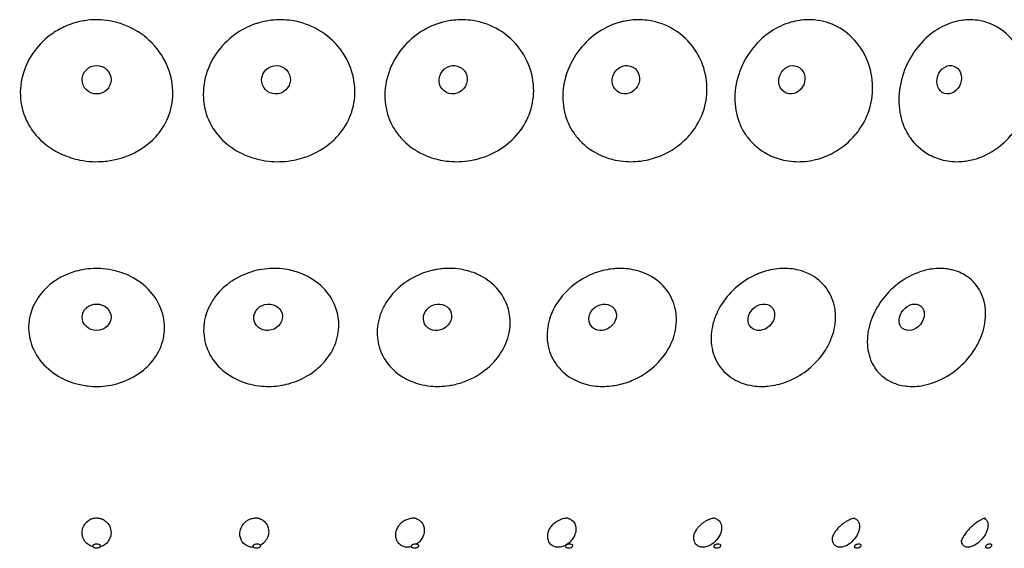
# Model space of a CAD drawing. Units: millimetres. Extents: x 674 to 1344, y 1162 to 1823.
# Drawn here: x 1260 to 1308, y 1736 to 1761 of the extents above; entities that cross this region are included whole.
import ezdxf

# ---------------------------------------------------------------- set-up
doc = ezdxf.new("R2010")
doc.units = ezdxf.units.MM
doc.header["$LTSCALE"] = 10
doc.layers.add('Spigoli visibili(ISO)', color=179, linetype='Continuous', lineweight=25, true_color=0x262659)

msp = doc.modelspace()

# ---------------------------------------------------------------- linework, layer by layer
at = {"layer": 'Spigoli visibili(ISO)'}
msp.add_line((1282.253, 1735.553), (1282.253, 1735.553), dxfattribs=at)
for centre, major_axis, ratio in [((1264.01, 1758.249), (0.7, 0), 0.984044), ((1272.704, 1758.249), (0.595, 0.369), 0.977856), ((1281.29, 1758.249), (0.441, 0.543), 0.959372), ((1289.658, 1758.249), (0.336, 0.614), 0.928823), ((1297.703, 1758.249), (0.269, 0.646), 0.886593), ((1305.325, 1758.249), (0.225, 0.663), 0.833214), ((1264.01, 1746.744), (0.7, 0), 0.916282), ((1272.322, 1746.744), (0.678, 0.174), 0.91052), ((1280.531, 1746.744), (0.624, 0.318), 0.893309), ((1288.531, 1746.744), (0.559, 0.422), 0.864863), ((1296.224, 1746.744), (0.497, 0.493), 0.825541), ((1303.511, 1746.744), (0.444, 0.541), 0.775838)]:
    msp.add_ellipse(centre, major_axis=major_axis, ratio=ratio, dxfattribs=at)
for points, knots in [([(1262.515, 1760.846), (1262.659, 1760.908), (1262.807, 1760.962), (1263.166, 1761.066), (1263.378, 1761.109), (1263.76, 1761.152), (1263.929, 1761.159), (1264.276, 1761.151), (1264.453, 1761.134), (1264.843, 1761.069), (1265.053, 1761.015), (1265.692, 1760.79), (1266.094, 1760.559), (1266.808, 1759.95), (1267.109, 1759.572), (1267.531, 1758.749), (1267.658, 1758.313), (1267.727, 1757.475), (1267.687, 1757.08), (1267.46, 1756.331), (1267.279, 1755.986), (1266.945, 1755.562), (1266.845, 1755.451), (1266.389, 1755.008), (1265.97, 1754.744), (1265.514, 1754.564), (1265.344, 1754.497), (1265.169, 1754.442), (1264.78, 1754.347), (1264.566, 1754.312), (1264.169, 1754.28), (1263.987, 1754.277), (1263.604, 1754.295), (1263.403, 1754.32), (1262.908, 1754.418), (1262.617, 1754.51), (1261.909, 1754.827), (1261.515, 1755.098), (1261.117, 1755.515), (1261.048, 1755.595), (1260.897, 1755.787), (1260.818, 1755.901), (1260.536, 1756.376), (1260.399, 1756.767), (1260.283, 1757.61), (1260.316, 1758.05), (1260.545, 1758.891), (1260.738, 1759.286), (1261.24, 1759.971), (1261.542, 1760.262), (1262.083, 1760.634), (1262.294, 1760.75), (1262.515, 1760.846)], [-1.13167, -1.13167, -1.13167, -1.13167, -1.084324, -1.084324, -1.019471, -1.019471, -0.968793, -0.968793, -0.915413, -0.915413, -0.850412, -0.850412, -0.711986, -0.711986, -0.567566, -0.567566, -0.431291, -0.431291, -0.311001, -0.311001, -0.192542, -0.192542, -0.147263, -0.147263, 0, 0, 0, 0.055112, 0.055112, 0.120058, 0.120058, 0.174572, 0.174572, 0.235087, 0.235087, 0.326251, 0.326251, 0.46862, 0.46862, 0.500792, 0.500792, 0.542806, 0.542806, 0.668842, 0.668842, 0.802218, 0.802218, 0.934005, 0.934005, 1.059394, 1.059394, 1.131816, 1.131816, 1.131816, 1.131816]), ([(1271.658, 1760.938), (1271.716, 1760.958), (1271.775, 1760.978), (1272.043, 1761.059), (1272.256, 1761.104), (1272.634, 1761.149), (1272.797, 1761.158), (1273.127, 1761.154), (1273.294, 1761.14), (1273.691, 1761.082), (1273.919, 1761.025), (1274.576, 1760.794), (1274.978, 1760.559), (1275.681, 1759.944), (1275.973, 1759.566), (1276.375, 1758.742), (1276.493, 1758.307), (1276.544, 1757.469), (1276.496, 1757.075), (1276.255, 1756.326), (1276.067, 1755.982), (1275.663, 1755.478), (1275.482, 1755.299), (1274.918, 1754.846), (1274.497, 1754.624), (1274.051, 1754.48), (1273.9, 1754.431), (1273.747, 1754.391), (1273.399, 1754.322), (1273.204, 1754.297), (1272.836, 1754.277), (1272.663, 1754.279), (1272.286, 1754.306), (1272.083, 1754.336), (1271.556, 1754.456), (1271.24, 1754.572), (1270.539, 1754.94), (1270.175, 1755.228), (1269.798, 1755.685), (1269.717, 1755.796), (1269.427, 1756.26), (1269.282, 1756.645), (1269.15, 1757.482), (1269.173, 1757.923), (1269.385, 1758.772), (1269.57, 1759.174), (1270.06, 1759.878), (1270.356, 1760.18), (1270.99, 1760.643), (1271.315, 1760.815), (1271.658, 1760.938)], [-1.131765, -1.131765, -1.131765, -1.131765, -1.113205, -1.113205, -1.047625, -1.047625, -0.998434, -0.998434, -0.948031, -0.948031, -0.876984, -0.876984, -0.736437, -0.736437, -0.592112, -0.592112, -0.455895, -0.455895, -0.335683, -0.335683, -0.217353, -0.217353, -0.140998, -0.140998, 0, 0, 0, 0.047564, 0.047564, 0.106549, 0.106549, 0.158809, 0.158809, 0.220837, 0.220837, 0.322572, 0.322572, 0.462857, 0.462857, 0.504822, 0.504822, 0.630953, 0.630953, 0.764175, 0.764175, 0.89632, 0.89632, 1.022222, 1.022222, 1.131944, 1.131944, 1.131944, 1.131944]), ([(1280.673, 1761.004), (1280.683, 1761.007), (1280.693, 1761.01), (1280.901, 1761.07), (1281.102, 1761.11), (1281.458, 1761.15), (1281.611, 1761.158), (1281.924, 1761.153), (1282.082, 1761.14), (1282.463, 1761.083), (1282.682, 1761.027), (1283.326, 1760.798), (1283.722, 1760.56), (1284.404, 1759.942), (1284.683, 1759.564), (1285.063, 1758.74), (1285.171, 1758.305), (1285.204, 1757.467), (1285.149, 1757.073), (1284.897, 1756.325), (1284.706, 1755.981), (1284.206, 1755.362), (1283.9, 1755.096), (1283.229, 1754.676), (1282.869, 1754.52), (1282.495, 1754.419), (1282.424, 1754.4), (1282.353, 1754.383), (1282.094, 1754.328), (1281.903, 1754.302), (1281.55, 1754.278), (1281.388, 1754.278), (1281.038, 1754.298), (1280.852, 1754.322), (1280.378, 1754.42), (1280.095, 1754.513), (1279.417, 1754.834), (1279.047, 1755.104), (1278.681, 1755.517), (1278.62, 1755.594), (1278.479, 1755.787), (1278.404, 1755.906), (1278.147, 1756.387), (1278.031, 1756.778), (1277.953, 1757.621), (1278.003, 1758.061), (1278.259, 1758.9), (1278.461, 1759.294), (1278.975, 1759.975), (1279.278, 1760.265), (1279.943, 1760.722), (1280.299, 1760.892), (1280.673, 1761.004)], [-1.131651, -1.131651, -1.131651, -1.131651, -1.128395, -1.128395, -1.065863, -1.065863, -1.018579, -1.018579, -0.969643, -0.969643, -0.899633, -0.899633, -0.757454, -0.757454, -0.613232, -0.613232, -0.477049, -0.477049, -0.356911, -0.356911, -0.238718, -0.238718, -0.117853, -0.117853, 0, 0, 0, 0.022243, 0.022243, 0.08093, 0.08093, 0.130828, 0.130828, 0.188799, 0.188799, 0.281059, 0.281059, 0.422822, 0.422822, 0.453658, 0.453658, 0.497346, 0.497346, 0.623337, 0.623337, 0.75667, 0.75667, 0.88822, 0.88822, 1.012991, 1.012991, 1.131738, 1.131738, 1.131738, 1.131738]), ([(1289.545, 1761.075), (1289.666, 1761.102), (1289.789, 1761.122), (1290.056, 1761.151), (1290.2, 1761.158), (1290.494, 1761.153), (1290.644, 1761.14), (1291.006, 1761.083), (1291.215, 1761.029), (1291.838, 1760.8), (1292.223, 1760.559), (1292.874, 1759.935), (1293.137, 1759.556), (1293.487, 1758.732), (1293.582, 1758.297), (1293.596, 1757.459), (1293.535, 1757.066), (1293.275, 1756.319), (1293.082, 1755.976), (1292.767, 1755.586), (1292.695, 1755.504), (1292.283, 1755.079), (1291.881, 1754.804), (1291.185, 1754.495), (1290.912, 1754.409), (1290.635, 1754.353), (1290.468, 1754.32), (1290.298, 1754.298), (1289.975, 1754.278), (1289.821, 1754.278), (1289.489, 1754.299), (1289.312, 1754.323), (1288.857, 1754.421), (1288.584, 1754.515), (1287.936, 1754.838), (1287.584, 1755.108), (1287.242, 1755.519), (1287.185, 1755.594), (1287.033, 1755.815), (1286.947, 1755.967), (1286.71, 1756.492), (1286.619, 1756.888), (1286.589, 1757.735), (1286.66, 1758.174), (1286.949, 1759.004), (1287.163, 1759.39), (1287.688, 1760.053), (1287.99, 1760.331), (1288.645, 1760.765), (1288.99, 1760.924), (1289.414, 1761.044), (1289.48, 1761.061), (1289.545, 1761.075)], [-1.132349, -1.132349, -1.132349, -1.132349, -1.093314, -1.093314, -1.047504, -1.047504, -0.999672, -0.999672, -0.930354, -0.930354, -0.786359, -0.786359, -0.642139, -0.642139, -0.506007, -0.506007, -0.385897, -0.385897, -0.267723, -0.267723, -0.234939, -0.234939, -0.088565, -0.088565, 0, 0, 0, 0.053665, 0.053665, 0.102614, 0.102614, 0.159658, 0.159658, 0.252281, 0.252281, 0.393783, 0.393783, 0.423763, 0.423763, 0.479213, 0.479213, 0.605286, 0.605286, 0.738688, 0.738688, 0.869724, 0.869724, 0.993565, 0.993565, 1.11039, 1.11039, 1.131484, 1.131484, 1.131484, 1.131484]), ([(1298.077, 1761.124), (1298.113, 1761.129), (1298.148, 1761.133), (1298.318, 1761.152), (1298.453, 1761.158), (1298.711, 1761.153), (1298.835, 1761.142), (1299.148, 1761.097), (1299.335, 1761.051), (1299.882, 1760.858), (1300.219, 1760.658), (1300.837, 1760.11), (1301.103, 1759.753), (1301.478, 1758.949), (1301.589, 1758.51), (1301.635, 1757.66), (1301.59, 1757.259), (1301.366, 1756.496), (1301.195, 1756.144), (1300.914, 1755.746), (1300.854, 1755.668), (1300.489, 1755.232), (1300.124, 1754.938), (1299.443, 1754.568), (1299.145, 1754.453), (1298.842, 1754.38), (1298.801, 1754.37), (1298.759, 1754.36), (1298.553, 1754.318), (1298.387, 1754.296), (1298.077, 1754.278), (1297.933, 1754.279), (1297.623, 1754.3), (1297.457, 1754.324), (1297.025, 1754.422), (1296.766, 1754.517), (1296.155, 1754.84), (1295.826, 1755.111), (1295.51, 1755.521), (1295.459, 1755.594), (1295.306, 1755.834), (1295.218, 1756.01), (1295.005, 1756.565), (1294.936, 1756.965), (1294.944, 1757.814), (1295.03, 1758.252), (1295.338, 1759.075), (1295.555, 1759.455), (1296.078, 1760.104), (1296.374, 1760.375), (1297.002, 1760.79), (1297.325, 1760.939), (1297.798, 1761.074), (1297.937, 1761.103), (1298.077, 1761.124)], [-1.090285, -1.090285, -1.090285, -1.090285, -1.078477, -1.078477, -1.033763, -1.033763, -0.992339, -0.992339, -0.927589, -0.927589, -0.797303, -0.797303, -0.653646, -0.653646, -0.513838, -0.513838, -0.392047, -0.392047, -0.274463, -0.274463, -0.244587, -0.244587, -0.101506, -0.101506, 0, 0, 0, 0.013791, 0.013791, 0.068732, 0.068732, 0.116613, 0.116613, 0.172962, 0.172962, 0.265902, 0.265902, 0.407182, 0.407182, 0.436496, 0.436496, 0.500049, 0.500049, 0.626238, 0.626238, 0.759629, 0.759629, 0.890244, 0.890244, 1.013371, 1.013371, 1.126629, 1.126629, 1.173237, 1.173237, 1.173237, 1.173237]), ([(1306.07, 1761.144), (1306.179, 1761.154), (1306.287, 1761.158), (1306.525, 1761.152), (1306.655, 1761.139), (1306.971, 1761.085), (1307.154, 1761.032), (1307.709, 1760.804), (1308.05, 1760.561), (1308.615, 1759.931), (1308.836, 1759.552), (1309.119, 1758.728), (1309.186, 1758.293), (1309.165, 1757.455), (1309.093, 1757.062), (1308.828, 1756.316), (1308.641, 1755.973), (1308.275, 1755.495), (1308.129, 1755.337), (1307.62, 1754.871), (1307.219, 1754.63), (1306.601, 1754.404), (1306.398, 1754.351), (1306.195, 1754.319), (1306.094, 1754.303), (1305.992, 1754.292), (1305.758, 1754.278), (1305.624, 1754.279), (1305.336, 1754.301), (1305.182, 1754.325), (1304.78, 1754.423), (1304.538, 1754.518), (1303.971, 1754.843), (1303.669, 1755.114), (1303.383, 1755.522), (1303.337, 1755.594), (1303.191, 1755.848), (1303.105, 1756.042), (1302.921, 1756.622), (1302.871, 1757.024), (1302.911, 1757.875), (1303.007, 1758.312), (1303.324, 1759.129), (1303.54, 1759.504), (1304.05, 1760.143), (1304.336, 1760.409), (1304.929, 1760.808), (1305.229, 1760.95), (1305.698, 1761.087), (1305.86, 1761.12), (1306.038, 1761.14), (1306.054, 1761.142), (1306.07, 1761.144)], [-1.106413, -1.106413, -1.106413, -1.106413, -1.068192, -1.068192, -1.021797, -1.021797, -0.953479, -0.953479, -0.807438, -0.807438, -0.663258, -0.663258, -0.52714, -0.52714, -0.407059, -0.407059, -0.288949, -0.288949, -0.222031, -0.222031, -0.071462, -0.071462, 0, 0, 0, 0.035688, 0.035688, 0.082836, 0.082836, 0.138709, 0.138709, 0.231906, 0.231906, 0.373047, 0.373047, 0.401881, 0.401881, 0.471654, 0.471654, 0.598, 0.598, 0.731396, 0.731396, 0.861705, 0.861705, 0.984312, 0.984312, 1.094799, 1.094799, 1.151968, 1.151968, 1.157702, 1.157702, 1.157702, 1.157702]), ([(1262.902, 1748.94), (1263.041, 1748.984), (1263.182, 1749.019), (1263.499, 1749.078), (1263.675, 1749.098), (1264.013, 1749.112), (1264.175, 1749.109), (1264.53, 1749.078), (1264.723, 1749.045), (1265.217, 1748.922), (1265.511, 1748.806), (1266.141, 1748.454), (1266.456, 1748.193), (1266.945, 1747.587), (1267.119, 1747.251), (1267.309, 1746.55), (1267.327, 1746.195), (1267.214, 1745.503), (1267.086, 1745.174), (1266.708, 1744.579), (1266.463, 1744.317), (1265.862, 1743.862), (1265.503, 1743.68), (1265.117, 1743.56), (1264.941, 1743.505), (1264.761, 1743.464), (1264.412, 1743.41), (1264.244, 1743.396), (1263.913, 1743.39), (1263.751, 1743.398), (1263.385, 1743.439), (1263.181, 1743.479), (1262.645, 1743.632), (1262.325, 1743.776), (1261.695, 1744.186), (1261.402, 1744.466), (1260.964, 1745.105), (1260.818, 1745.454), (1260.694, 1746.162), (1260.706, 1746.509), (1260.825, 1746.985), (1260.871, 1747.119), (1261.066, 1747.567), (1261.267, 1747.859), (1261.813, 1748.409), (1262.173, 1748.649), (1262.679, 1748.865), (1262.79, 1748.905), (1262.902, 1748.94)], [-1.011251, -1.011251, -1.011251, -1.011251, -0.967329, -0.967329, -0.914236, -0.914236, -0.865869, -0.865869, -0.807173, -0.807173, -0.712145, -0.712145, -0.586137, -0.586137, -0.465533, -0.465533, -0.349355, -0.349355, -0.235079, -0.235079, -0.122377, -0.122377, 0, 0, 0, 0.055743, 0.055743, 0.10626, 0.10626, 0.154857, 0.154857, 0.21716, 0.21716, 0.323608, 0.323608, 0.45002, 0.45002, 0.572251, 0.572251, 0.686027, 0.686027, 0.732144, 0.732144, 0.844035, 0.844035, 0.975616, 0.975616, 1.011336, 1.011336, 1.011336, 1.011336]), ([(1271.735, 1749.005), (1271.918, 1749.049), (1272.105, 1749.079), (1272.446, 1749.108), (1272.6, 1749.112), (1272.921, 1749.1), (1273.088, 1749.082), (1273.499, 1749.008), (1273.738, 1748.939), (1274.351, 1748.685), (1274.698, 1748.457), (1275.251, 1747.901), (1275.459, 1747.584), (1275.638, 1747.11), (1275.675, 1746.981), (1275.73, 1746.706), (1275.746, 1746.559), (1275.755, 1746.063), (1275.686, 1745.715), (1275.413, 1745.058), (1275.213, 1744.755), (1274.714, 1744.23), (1274.423, 1744.01), (1273.818, 1743.685), (1273.515, 1743.57), (1273.201, 1743.496), (1273.123, 1743.477), (1273.044, 1743.461), (1272.8, 1743.419), (1272.634, 1743.402), (1272.314, 1743.39), (1272.162, 1743.393), (1271.824, 1743.422), (1271.64, 1743.452), (1271.164, 1743.569), (1270.882, 1743.679), (1270.273, 1744.02), (1269.97, 1744.277), (1269.504, 1744.878), (1269.342, 1745.215), (1269.183, 1745.913), (1269.177, 1746.263), (1269.277, 1746.769), (1269.324, 1746.926), (1269.515, 1747.404), (1269.708, 1747.706), (1270.195, 1748.237), (1270.484, 1748.462), (1271.092, 1748.802), (1271.404, 1748.924), (1271.73, 1749.003), (1271.733, 1749.004), (1271.735, 1749.005)], [-1.011152, -1.011152, -1.011152, -1.011152, -0.954631, -0.954631, -0.908139, -0.908139, -0.857346, -0.857346, -0.780945, -0.780945, -0.651418, -0.651418, -0.528826, -0.528826, -0.484656, -0.484656, -0.436124, -0.436124, -0.321272, -0.321272, -0.207665, -0.207665, -0.096772, -0.096772, 0, 0, 0, 0.024106, 0.024106, 0.074342, 0.074342, 0.120422, 0.120422, 0.177229, 0.177229, 0.270971, 0.270971, 0.397641, 0.397641, 0.520094, 0.520094, 0.635046, 0.635046, 0.687723, 0.687723, 0.799589, 0.799589, 0.910206, 0.910206, 1.01, 1.01, 1.010856, 1.010856, 1.010856, 1.010856]), ([(1280.512, 1749.06), (1280.617, 1749.077), (1280.722, 1749.09), (1280.974, 1749.109), (1281.119, 1749.112), (1281.425, 1749.098), (1281.584, 1749.08), (1281.982, 1749.005), (1282.215, 1748.934), (1282.804, 1748.678), (1283.131, 1748.449), (1283.644, 1747.892), (1283.831, 1747.574), (1283.98, 1747.103), (1284.008, 1746.979), (1284.069, 1746.567), (1284.061, 1746.275), (1283.932, 1745.64), (1283.792, 1745.306), (1283.394, 1744.694), (1283.141, 1744.422), (1282.502, 1743.92), (1282.106, 1743.711), (1281.685, 1743.575), (1281.492, 1743.513), (1281.296, 1743.466), (1280.943, 1743.412), (1280.787, 1743.398), (1280.486, 1743.39), (1280.341, 1743.395), (1280.016, 1743.427), (1279.837, 1743.459), (1279.365, 1743.583), (1279.085, 1743.703), (1278.505, 1744.063), (1278.229, 1744.325), (1277.82, 1744.936), (1277.688, 1745.275), (1277.584, 1745.975), (1277.605, 1746.325), (1277.746, 1746.852), (1277.814, 1747.03), (1278.059, 1747.522), (1278.277, 1747.815), (1278.8, 1748.325), (1279.101, 1748.538), (1279.705, 1748.845), (1279.998, 1748.95), (1280.369, 1749.034), (1280.44, 1749.048), (1280.512, 1749.06)], [-0.954057, -0.954057, -0.954057, -0.954057, -0.921725, -0.921725, -0.876989, -0.876989, -0.827181, -0.827181, -0.750209, -0.750209, -0.620926, -0.620926, -0.498406, -0.498406, -0.455649, -0.455649, -0.359903, -0.359903, -0.245638, -0.245638, -0.133016, -0.133016, 0, 0, 0, 0.06085, 0.06085, 0.108401, 0.108401, 0.153164, 0.153164, 0.210076, 0.210076, 0.30797, 0.30797, 0.434418, 0.434418, 0.556502, 0.556502, 0.671104, 0.671104, 0.731523, 0.731523, 0.843172, 0.843172, 0.953115, 0.953115, 1.046326, 1.046326, 1.068305, 1.068305, 1.068305, 1.068305]), ([(1289.047, 1749.092), (1289.079, 1749.095), (1289.11, 1749.098), (1289.279, 1749.11), (1289.415, 1749.112), (1289.704, 1749.097), (1289.855, 1749.078), (1290.235, 1749.003), (1290.459, 1748.931), (1291.016, 1748.672), (1291.321, 1748.442), (1291.787, 1747.884), (1291.952, 1747.566), (1292.069, 1747.098), (1292.09, 1746.976), (1292.12, 1746.656), (1292.115, 1746.456), (1292.036, 1745.906), (1291.917, 1745.563), (1291.556, 1744.922), (1291.321, 1744.63), (1290.718, 1744.081), (1290.34, 1743.843), (1289.696, 1743.576), (1289.449, 1743.502), (1289.199, 1743.455), (1289.154, 1743.447), (1289.11, 1743.439), (1288.918, 1743.41), (1288.772, 1743.397), (1288.488, 1743.39), (1288.352, 1743.395), (1288.046, 1743.426), (1287.879, 1743.457), (1287.434, 1743.578), (1287.17, 1743.694), (1286.627, 1744.049), (1286.371, 1744.309), (1286.003, 1744.916), (1285.889, 1745.254), (1285.819, 1745.953), (1285.854, 1746.304), (1286.006, 1746.806), (1286.067, 1746.96), (1286.299, 1747.433), (1286.515, 1747.733), (1287.079, 1748.307), (1287.44, 1748.562), (1288.093, 1748.875), (1288.368, 1748.969), (1288.78, 1749.058), (1288.914, 1749.079), (1289.047, 1749.092)], [-0.977726, -0.977726, -0.977726, -0.977726, -0.967859, -0.967859, -0.924471, -0.924471, -0.87542, -0.87542, -0.797917, -0.797917, -0.66885, -0.66885, -0.546405, -0.546405, -0.504747, -0.504747, -0.438662, -0.438662, -0.324105, -0.324105, -0.210983, -0.210983, -0.078523, -0.078523, 0, 0, 0, 0.014079, 0.014079, 0.060197, 0.060197, 0.103737, 0.103737, 0.159421, 0.159421, 0.256525, 0.256525, 0.382846, 0.382846, 0.505062, 0.505062, 0.619784, 0.619784, 0.671796, 0.671796, 0.783414, 0.783414, 0.914414, 0.914414, 1.00259, 1.00259, 1.044705, 1.044705, 1.044705, 1.044705]), ([(1297.202, 1749.106), (1297.306, 1749.11), (1297.409, 1749.11), (1297.655, 1749.096), (1297.797, 1749.077), (1298.156, 1749.002), (1298.366, 1748.929), (1298.885, 1748.668), (1299.164, 1748.437), (1299.579, 1747.878), (1299.719, 1747.56), (1299.805, 1747.094), (1299.819, 1746.975), (1299.83, 1746.674), (1299.818, 1746.491), (1299.727, 1745.958), (1299.601, 1745.613), (1299.234, 1744.967), (1298.997, 1744.672), (1298.455, 1744.166), (1298.154, 1743.956), (1297.564, 1743.654), (1297.281, 1743.55), (1296.836, 1743.445), (1296.675, 1743.419), (1296.516, 1743.405), (1296.443, 1743.398), (1296.37, 1743.395), (1296.168, 1743.391), (1296.041, 1743.397), (1295.754, 1743.428), (1295.595, 1743.46), (1295.172, 1743.585), (1294.921, 1743.707), (1294.423, 1744.072), (1294.198, 1744.336), (1293.888, 1744.947), (1293.803, 1745.287), (1293.782, 1745.987), (1293.839, 1746.337), (1294.02, 1746.851), (1294.095, 1747.018), (1294.359, 1747.5), (1294.587, 1747.795), (1295.165, 1748.355), (1295.524, 1748.601), (1296.155, 1748.895), (1296.412, 1748.981), (1296.823, 1749.069), (1296.977, 1749.091), (1297.154, 1749.103), (1297.178, 1749.105), (1297.202, 1749.106)], [-0.996111, -0.996111, -0.996111, -0.996111, -0.961729, -0.961729, -0.91324, -0.91324, -0.835305, -0.835305, -0.706416, -0.706416, -0.584047, -0.584047, -0.543199, -0.543199, -0.482756, -0.482756, -0.36817, -0.36817, -0.255047, -0.255047, -0.145371, -0.145371, -0.052406, -0.052406, 0, 0, 0, 0.023987, 0.023987, 0.066779, 0.066779, 0.12248, 0.12248, 0.222062, 0.222062, 0.348265, 0.348265, 0.470275, 0.470275, 0.584799, 0.584799, 0.641322, 0.641322, 0.752788, 0.752788, 0.883192, 0.883192, 0.967693, 0.967693, 1.017972, 1.017972, 1.025984, 1.025984, 1.025984, 1.025984]), ([(1304.855, 1749.109), (1304.952, 1749.11), (1305.048, 1749.105), (1305.287, 1749.081), (1305.429, 1749.054), (1305.8, 1748.948), (1306.018, 1748.844), (1306.478, 1748.518), (1306.696, 1748.268), (1306.997, 1747.679), (1307.081, 1747.348), (1307.105, 1746.651), (1307.05, 1746.296), (1306.811, 1745.599), (1306.634, 1745.267), (1306.188, 1744.662), (1305.924, 1744.393), (1305.286, 1743.898), (1304.907, 1743.693), (1304.334, 1743.5), (1304.15, 1743.454), (1303.839, 1743.407), (1303.712, 1743.396), (1303.587, 1743.393), (1303.566, 1743.393), (1303.545, 1743.393), (1303.404, 1743.393), (1303.286, 1743.401), (1303.014, 1743.44), (1302.862, 1743.477), (1302.443, 1743.627), (1302.197, 1743.778), (1301.76, 1744.2), (1301.584, 1744.481), (1301.375, 1745.117), (1301.337, 1745.464), (1301.402, 1746.168), (1301.495, 1746.515), (1301.737, 1747.056), (1301.847, 1747.253), (1302.182, 1747.745), (1302.432, 1748.021), (1303.046, 1748.537), (1303.416, 1748.756), (1303.997, 1748.977), (1304.197, 1749.032), (1304.528, 1749.089), (1304.66, 1749.103), (1304.811, 1749.108), (1304.833, 1749.109), (1304.855, 1749.109)], [-1.008278, -1.008278, -1.008278, -1.008278, -0.973941, -0.973941, -0.921182, -0.921182, -0.829824, -0.829824, -0.704441, -0.704441, -0.583317, -0.583317, -0.4667, -0.4667, -0.352591, -0.352591, -0.2404, -0.2404, -0.107081, -0.107081, -0.04407, -0.04407, 0, 0, 0, 0.007394, 0.007394, 0.049983, 0.049983, 0.108109, 0.108109, 0.219605, 0.219605, 0.345588, 0.345588, 0.466591, 0.466591, 0.580269, 0.580269, 0.648606, 0.648606, 0.759704, 0.759704, 0.892491, 0.892491, 0.961287, 0.961287, 1.006903, 1.006903, 1.014619, 1.014619, 1.014619, 1.014619]), ([(1263.851, 1735.618), (1263.833, 1735.623), (1263.815, 1735.628), (1263.725, 1735.657), (1263.649, 1735.694), (1263.485, 1735.824), (1263.427, 1735.908), (1263.323, 1736.107), (1263.31, 1736.227), (1263.31, 1736.39), (1263.322, 1736.51), (1263.427, 1736.709), (1263.486, 1736.794), (1263.606, 1736.888), (1263.635, 1736.908), (1263.665, 1736.925)], [-0.3197693, -0.3197693, -0.3197693, -0.3197693, -0.3122224, -0.3122224, -0.280909, -0.280909, -0.2395321, -0.2395321, -0.1626977, -0.1626977, -0.0880361, -0.0880361, -0.0485027, -0.0485027, -0.0373783, -0.0373783, -0.0373783, -0.0373783]), ([(1264.013, 1737.006), (1263.983, 1737.006), (1263.952, 1737.005), (1263.894, 1736.999), (1263.867, 1736.994), (1263.815, 1736.983), (1263.79, 1736.977), (1263.743, 1736.961), (1263.721, 1736.952), (1263.688, 1736.937), (1263.675, 1736.931), (1263.665, 1736.925)], [0, 0, 0, 0, 0.00910384, 0.00910384, 0.01814679, 0.01814679, 0.02806306, 0.02806306, 0.03999141, 0.03999141, 0.04952535, 0.04952535, 0.04952535, 0.04952535]), ([(1264.354, 1736.924), (1264.342, 1736.931), (1264.327, 1736.939), (1264.292, 1736.954), (1264.274, 1736.962), (1264.234, 1736.975), (1264.214, 1736.981), (1264.176, 1736.99), (1264.158, 1736.993), (1264.108, 1737.001), (1264.073, 1737.005), (1264.03, 1737.006), (1264.022, 1737.006), (1264.013, 1737.006)], [0, 0, 0, 0, 0.01112177, 0.01112177, 0.02115254, 0.02115254, 0.02951358, 0.02951358, 0.03576159, 0.03576159, 0.04626795, 0.04626795, 0.04880891, 0.04880891, 0.04880891, 0.04880891]), ([(1264.354, 1736.924), (1264.383, 1736.908), (1264.412, 1736.888), (1264.534, 1736.792), (1264.593, 1736.706), (1264.684, 1736.532), (1264.709, 1736.421), (1264.709, 1736.228), (1264.697, 1736.108), (1264.59, 1735.906), (1264.531, 1735.822), (1264.367, 1735.693), (1264.29, 1735.656), (1264.203, 1735.628), (1264.186, 1735.623), (1264.168, 1735.619)], [-0.2778313, -0.2778313, -0.2778313, -0.2778313, -0.262128, -0.262128, -0.2095469, -0.2095469, -0.1292117, -0.1292117, -0.0736923, -0.0736923, -0.0444503, -0.0444503, -0.0217346, -0.0217346, -0.0162749, -0.0162749, -0.0162749, -0.0162749]), ([(1271.741, 1737.006), (1271.71, 1737.006), (1271.677, 1737.005), (1271.612, 1736.997), (1271.58, 1736.992), (1271.521, 1736.979), (1271.492, 1736.971), (1271.436, 1736.952), (1271.409, 1736.941), (1271.353, 1736.916), (1271.327, 1736.901), (1271.277, 1736.871), (1271.256, 1736.855), (1271.239, 1736.842)], [0, 0, 0, 0, 0.01022858, 0.01022858, 0.01964672, 0.01964672, 0.02886065, 0.02886065, 0.03937556, 0.03937556, 0.05263179, 0.05263179, 0.0691204, 0.0691204, 0.0691204, 0.0691204]), ([(1271.957, 1736.97), (1271.945, 1736.974), (1271.93, 1736.98), (1271.895, 1736.989), (1271.877, 1736.994), (1271.839, 1737), (1271.822, 1737.002), (1271.785, 1737.005), (1271.763, 1737.006), (1271.741, 1737.006)], [0, 0, 0, 0, 0.01265806, 0.01265806, 0.02272616, 0.02272616, 0.02977048, 0.02977048, 0.03713307, 0.03713307, 0.03713307, 0.03713307]), ([(1271.957, 1736.97), (1272.016, 1736.946), (1272.074, 1736.912), (1272.215, 1736.792), (1272.266, 1736.707), (1272.353, 1736.507), (1272.354, 1736.387), (1272.34, 1736.224), (1272.316, 1736.105), (1272.195, 1735.906), (1272.13, 1735.822), (1272.001, 1735.727), (1271.971, 1735.708), (1271.941, 1735.692)], [-0.2262194, -0.2262194, -0.2262194, -0.2262194, -0.2090115, -0.2090115, -0.1812725, -0.1812725, -0.1288409, -0.1288409, -0.0741288, -0.0741288, -0.0445806, -0.0445806, -0.0356699, -0.0356699, -0.0356699, -0.0356699]), ([(1279.372, 1737.006), (1279.344, 1737.006), (1279.311, 1737.005), (1279.243, 1736.996), (1279.208, 1736.99), (1279.14, 1736.974), (1279.107, 1736.964), (1279.042, 1736.941), (1279.01, 1736.927), (1278.946, 1736.897), (1278.914, 1736.879), (1278.852, 1736.841), (1278.823, 1736.82), (1278.77, 1736.777), (1278.747, 1736.756), (1278.717, 1736.724), (1278.707, 1736.713), (1278.699, 1736.703)], [0, 0, 0, 0, 0.01230092, 0.01230092, 0.02332995, 0.02332995, 0.03347021, 0.03347021, 0.04409738, 0.04409738, 0.05649199, 0.05649199, 0.07110717, 0.07110717, 0.08890852, 0.08890852, 0.09931143, 0.09931143, 0.09931143, 0.09931143]), ([(1279.495, 1736.991), (1279.489, 1736.993), (1279.479, 1736.996), (1279.455, 1737), (1279.442, 1737.002), (1279.412, 1737.005), (1279.393, 1737.006), (1279.372, 1737.006)], [0, 0, 0, 0, 0.0124287, 0.0124287, 0.02142374, 0.02142374, 0.03077922, 0.03077922, 0.03077922, 0.03077922]), ([(1279.495, 1736.991), (1279.503, 1736.989), (1279.511, 1736.986), (1279.586, 1736.96), (1279.654, 1736.922), (1279.792, 1736.792), (1279.835, 1736.707), (1279.903, 1736.507), (1279.894, 1736.387), (1279.866, 1736.224), (1279.833, 1736.105), (1279.699, 1735.909), (1279.632, 1735.83), (1279.537, 1735.76)], [-0.2323321, -0.2323321, -0.2323321, -0.2323321, -0.2298442, -0.2298442, -0.2089861, -0.2089861, -0.1812516, -0.1812516, -0.1288278, -0.1288278, -0.0741223, -0.0741223, -0.0459845, -0.0459845, -0.0459845, -0.0459845]), ([(1286.809, 1737.006), (1286.785, 1737.006), (1286.753, 1737.005), (1286.679, 1736.993), (1286.639, 1736.985), (1286.563, 1736.963), (1286.527, 1736.951), (1286.454, 1736.922), (1286.417, 1736.904), (1286.342, 1736.865), (1286.304, 1736.842), (1286.232, 1736.794), (1286.198, 1736.768), (1286.132, 1736.712), (1286.102, 1736.683), (1286.042, 1736.617), (1286.016, 1736.583), (1285.988, 1736.539), (1285.98, 1736.526), (1285.974, 1736.515)], [0, 0, 0, 0, 0.0171754, 0.0171754, 0.031207, 0.031207, 0.0428384, 0.0428384, 0.0549537, 0.0549537, 0.0684651, 0.0684651, 0.0836036, 0.0836036, 0.1014671, 0.1014671, 0.1260758, 0.1260758, 0.1404241, 0.1404241, 0.1404241, 0.1404241]), ([(1286.862, 1737.002), (1286.883, 1736.997), (1286.904, 1736.991), (1286.986, 1736.96), (1287.049, 1736.922), (1287.171, 1736.792), (1287.205, 1736.707), (1287.253, 1736.507), (1287.234, 1736.387), (1287.193, 1736.224), (1287.15, 1736.105), (1287.001, 1735.906), (1286.925, 1735.822), (1286.737, 1735.693), (1286.655, 1735.656), (1286.514, 1735.611), (1286.445, 1735.6), (1286.376, 1735.6)], [-0.2363927, -0.2363927, -0.2363927, -0.2363927, -0.2298192, -0.2298192, -0.2089641, -0.2089641, -0.1812335, -0.1812335, -0.1288164, -0.1288164, -0.0741166, -0.0741166, -0.0445759, -0.0445759, -0.0217343, -0.0217343, 0, 0, 0, 0]), ([(1286.862, 1737.002), (1286.862, 1737.002), (1286.858, 1737.003), (1286.842, 1737.005), (1286.828, 1737.006), (1286.809, 1737.006)], [0, 0, 0, 0, 0.01335742, 0.01335742, 0.02727186, 0.02727186, 0.02727186, 0.02727186]), ([(1293.959, 1737.006), (1293.953, 1737.006), (1293.944, 1737.006), (1293.922, 1737.004), (1293.908, 1737.003), (1293.865, 1736.996), (1293.829, 1736.988), (1293.753, 1736.966), (1293.714, 1736.952), (1293.634, 1736.919), (1293.593, 1736.899), (1293.508, 1736.853), (1293.465, 1736.826), (1293.38, 1736.768), (1293.337, 1736.735), (1293.257, 1736.666), (1293.218, 1736.629), (1293.142, 1736.547), (1293.106, 1736.502), (1293.05, 1736.422), (1293.031, 1736.389), (1293.006, 1736.338), (1292.999, 1736.319), (1292.996, 1736.309)], [0, 0, 0, 0, 0.0111308, 0.0111308, 0.0209991, 0.0209991, 0.0374324, 0.0374324, 0.0514343, 0.0514343, 0.0653733, 0.0653733, 0.0803596, 0.0803596, 0.0968517, 0.0968517, 0.1156331, 0.1156331, 0.1396945, 0.1396945, 0.1657818, 0.1657818, 0.1905866, 0.1905866, 0.1905866, 0.1905866]), ([(1293.964, 1737.006), (1293.991, 1737.001), (1294.016, 1736.993), (1294.097, 1736.96), (1294.153, 1736.923), (1294.258, 1736.793), (1294.283, 1736.708), (1294.311, 1736.508), (1294.282, 1736.388), (1294.218, 1736.193), (1294.158, 1736.082), (1294.017, 1735.907), (1293.937, 1735.823), (1293.755, 1735.7), (1293.675, 1735.659), (1293.524, 1735.611), (1293.458, 1735.6), (1293.392, 1735.6)], [-0.2366749, -0.2366749, -0.2366749, -0.2366749, -0.2294362, -0.2294362, -0.2123207, -0.2123207, -0.1899049, -0.1899049, -0.1476961, -0.1476961, -0.0878244, -0.0878244, -0.0483709, -0.0483709, -0.021709, -0.021709, 0, 0, 0, 0]), ([(1300.734, 1737.006), (1300.734, 1737.006), (1300.733, 1737.006), (1300.726, 1737.006), (1300.718, 1737.005), (1300.685, 1736.999), (1300.654, 1736.992), (1300.581, 1736.968), (1300.542, 1736.953), (1300.458, 1736.916), (1300.413, 1736.893), (1300.321, 1736.84), (1300.272, 1736.809), (1300.174, 1736.739), (1300.124, 1736.7), (1300.027, 1736.614), (1299.979, 1736.566), (1299.885, 1736.464), (1299.841, 1736.408), (1299.769, 1736.306), (1299.742, 1736.261), (1299.701, 1736.182), (1299.688, 1736.149), (1299.677, 1736.118), (1299.676, 1736.112), (1299.676, 1736.112)], [0.0064018, 0.0064018, 0.0064018, 0.0064018, 0.0142677, 0.0142677, 0.0266094, 0.0266094, 0.0464647, 0.0464647, 0.0629353, 0.0629353, 0.0791048, 0.0791048, 0.0962328, 0.0962328, 0.1151525, 0.1151525, 0.136584, 0.136584, 0.1625635, 0.1625635, 0.1894369, 0.1894369, 0.218607, 0.218607, 0.2371769, 0.2371769, 0.2371769, 0.2371769]), ([(1300.717, 1737.004), (1300.738, 1736.999), (1300.758, 1736.992), (1300.829, 1736.96), (1300.878, 1736.922), (1300.966, 1736.792), (1300.98, 1736.706), (1300.987, 1736.532), (1300.963, 1736.421), (1300.885, 1736.228), (1300.826, 1736.108), (1300.654, 1735.906), (1300.57, 1735.822), (1300.378, 1735.693), (1300.298, 1735.656), (1300.164, 1735.611), (1300.1, 1735.6), (1300.039, 1735.6)], [-0.3161219, -0.3161219, -0.3161219, -0.3161219, -0.301321, -0.301321, -0.2616867, -0.2616867, -0.2092383, -0.2092383, -0.1290982, -0.1290982, -0.0736529, -0.0736529, -0.044435, -0.044435, -0.0217294, -0.0217294, 0, 0, 0, 0]), ([(1307.08, 1737.008), (1307.08, 1737.008), (1307.078, 1737.008), (1307.069, 1737.006), (1307.046, 1737.001), (1306.983, 1736.98), (1306.945, 1736.965), (1306.862, 1736.926), (1306.817, 1736.902), (1306.722, 1736.845), (1306.67, 1736.811), (1306.562, 1736.733), (1306.504, 1736.686), (1306.389, 1736.584), (1306.33, 1736.526), (1306.216, 1736.402), (1306.16, 1736.333), (1306.067, 1736.204), (1306.029, 1736.143), (1305.969, 1736.034), (1305.947, 1735.986), (1305.924, 1735.925), (1305.921, 1735.912), (1305.921, 1735.912)], [0.0246566, 0.0246566, 0.0246566, 0.0246566, 0.031589, 0.031589, 0.0552803, 0.0552803, 0.0750123, 0.0750123, 0.092959, 0.092959, 0.1121118, 0.1121118, 0.1339177, 0.1339177, 0.1585967, 0.1585967, 0.1875154, 0.1875154, 0.217253, 0.217253, 0.2484827, 0.2484827, 0.2771248, 0.2771248, 0.2771248, 0.2771248]), ([(1307.028, 1736.995), (1307.037, 1736.991), (1307.046, 1736.988), (1307.099, 1736.96), (1307.141, 1736.922), (1307.208, 1736.792), (1307.213, 1736.706), (1307.201, 1736.532), (1307.169, 1736.421), (1307.077, 1736.228), (1307.011, 1736.108), (1306.831, 1735.906), (1306.745, 1735.822), (1306.555, 1735.693), (1306.478, 1735.656), (1306.349, 1735.611), (1306.289, 1735.6), (1306.232, 1735.6)], [-0.3084391, -0.3084391, -0.3084391, -0.3084391, -0.3012529, -0.3012529, -0.2616307, -0.2616307, -0.2091987, -0.2091987, -0.1290829, -0.1290829, -0.0736484, -0.0736484, -0.0444335, -0.0444335, -0.0217289, -0.0217289, 0, 0, 0, 0]), ([(1271.592, 1735.6), (1271.519, 1735.6), (1271.45, 1735.611), (1271.314, 1735.657), (1271.242, 1735.694), (1271.089, 1735.824), (1271.039, 1735.91), (1270.952, 1736.109), (1270.95, 1736.228), (1270.964, 1736.389), (1270.986, 1736.509), (1271.104, 1736.702), (1271.159, 1736.775), (1271.239, 1736.842)], [-0.2611725, -0.2611725, -0.2611725, -0.2611725, -0.2394495, -0.2394495, -0.2164574, -0.2164574, -0.1860139, -0.1860139, -0.1289309, -0.1289309, -0.0735692, -0.0735692, -0.0479766, -0.0479766, -0.0479766, -0.0479766]), ([(1279.079, 1735.6), (1279.007, 1735.6), (1278.94, 1735.611), (1278.811, 1735.657), (1278.743, 1735.694), (1278.605, 1735.824), (1278.563, 1735.908), (1278.495, 1736.107), (1278.502, 1736.227), (1278.53, 1736.39), (1278.563, 1736.51), (1278.665, 1736.66), (1278.681, 1736.681), (1278.699, 1736.703)], [-0.3415601, -0.3415601, -0.3415601, -0.3415601, -0.3122148, -0.3122148, -0.2809073, -0.2809073, -0.2395336, -0.2395336, -0.1627001, -0.1627001, -0.0880372, -0.0880372, -0.0765365, -0.0765365, -0.0765365, -0.0765365]), ([(1286.376, 1735.6), (1286.307, 1735.6), (1286.242, 1735.612), (1286.12, 1735.658), (1286.058, 1735.696), (1285.936, 1735.825), (1285.903, 1735.91), (1285.861, 1736.084), (1285.865, 1736.196), (1285.911, 1736.379), (1285.938, 1736.448), (1285.974, 1736.515)], [-0.2356086, -0.2356086, -0.2356086, -0.2356086, -0.2154734, -0.2154734, -0.1934816, -0.1934816, -0.1637761, -0.1637761, -0.1185518, -0.1185518, -0.0910515, -0.0910515, -0.0910515, -0.0910515]), ([(1293.392, 1735.6), (1293.326, 1735.6), (1293.266, 1735.611), (1293.155, 1735.657), (1293.099, 1735.694), (1292.993, 1735.824), (1292.969, 1735.91), (1292.941, 1736.109), (1292.969, 1736.228), (1292.996, 1736.309)], [-0.2611037, -0.2611037, -0.2611037, -0.2611037, -0.2393932, -0.2393932, -0.2164119, -0.2164119, -0.185979, -0.185979, -0.1290598, -0.1290598, -0.1290598, -0.1290598]), ([(1300.039, 1735.6), (1299.977, 1735.6), (1299.921, 1735.612), (1299.819, 1735.658), (1299.77, 1735.696), (1299.685, 1735.825), (1299.67, 1735.91), (1299.666, 1736.023), (1299.669, 1736.068), (1299.676, 1736.113)], [-0.23555017, -0.23555017, -0.23555017, -0.23555017, -0.21541974, -0.21541974, -0.1934353, -0.1934353, -0.1637407, -0.1637407, -0.144927, -0.144927, -0.144927, -0.144927]), ([(1306.232, 1735.6), (1306.175, 1735.6), (1306.125, 1735.611), (1306.037, 1735.657), (1305.995, 1735.694), (1305.937, 1735.807), (1305.927, 1735.87), (1305.926, 1735.929)], [-0.34155043, -0.34155043, -0.34155043, -0.34155043, -0.31221117, -0.31221117, -0.28090768, -0.28090768, -0.24887562, -0.24887562, -0.24887562, -0.24887562]), ([(1264.01, 1735.774), (1263.981, 1735.774), (1263.947, 1735.768), (1263.921, 1735.758), (1263.911, 1735.754), (1263.9, 1735.749), (1263.891, 1735.743), (1263.878, 1735.736), (1263.866, 1735.725), (1263.857, 1735.715), (1263.851, 1735.707), (1263.845, 1735.697), (1263.841, 1735.688), (1263.838, 1735.68), (1263.837, 1735.671), (1263.837, 1735.662), (1263.837, 1735.654), (1263.838, 1735.644), (1263.841, 1735.636), (1263.845, 1735.627), (1263.851, 1735.617), (1263.857, 1735.61), (1263.866, 1735.599), (1263.879, 1735.589), (1263.891, 1735.581), (1263.9, 1735.576), (1263.911, 1735.571), (1263.921, 1735.567), (1263.947, 1735.557), (1263.981, 1735.551), (1264.01, 1735.551), (1264.038, 1735.551), (1264.072, 1735.557), (1264.098, 1735.567), (1264.108, 1735.571), (1264.119, 1735.576), (1264.128, 1735.581), (1264.14, 1735.589), (1264.153, 1735.599), (1264.162, 1735.61), (1264.168, 1735.617), (1264.174, 1735.627), (1264.178, 1735.636), (1264.181, 1735.644), (1264.182, 1735.654), (1264.182, 1735.662), (1264.182, 1735.671), (1264.181, 1735.68), (1264.178, 1735.688), (1264.174, 1735.697), (1264.168, 1735.707), (1264.162, 1735.715), (1264.153, 1735.725), (1264.141, 1735.736), (1264.128, 1735.743), (1264.119, 1735.749), (1264.108, 1735.754), (1264.098, 1735.758), (1264.072, 1735.768), (1264.038, 1735.774), (1264.01, 1735.774)], [0, 0, 0, 0, 0.00860384, 0.00860384, 0.00860384, 0.01198135, 0.01198135, 0.01198135, 0.01658811, 0.01658811, 0.01658811, 0.02009319, 0.02009319, 0.02009319, 0.02320614, 0.02320614, 0.02320614, 0.02631803, 0.02631803, 0.02631803, 0.02982005, 0.02982005, 0.02982005, 0.03442178, 0.03442178, 0.03442178, 0.03779554, 0.03779554, 0.03779554, 0.04639072, 0.04639072, 0.04639072, 0.05498591, 0.05498591, 0.05498591, 0.05835967, 0.05835967, 0.05835967, 0.06296139, 0.06296139, 0.06296139, 0.06646341, 0.06646341, 0.06646341, 0.06957531, 0.06957531, 0.06957531, 0.07268826, 0.07268826, 0.07268826, 0.07619334, 0.07619334, 0.07619334, 0.0808001, 0.0808001, 0.0808001, 0.08417761, 0.08417761, 0.08417761, 0.09278145, 0.09278145, 0.09278145, 0.09278145]), ([(1271.782, 1735.774), (1271.754, 1735.774), (1271.72, 1735.768), (1271.693, 1735.758), (1271.683, 1735.754), (1271.671, 1735.749), (1271.662, 1735.743), (1271.649, 1735.736), (1271.635, 1735.725), (1271.626, 1735.715), (1271.619, 1735.707), (1271.612, 1735.697), (1271.608, 1735.688), (1271.604, 1735.68), (1271.602, 1735.671), (1271.601, 1735.662), (1271.6, 1735.654), (1271.601, 1735.644), (1271.604, 1735.636), (1271.606, 1735.627), (1271.611, 1735.617), (1271.617, 1735.61), (1271.625, 1735.599), (1271.637, 1735.589), (1271.648, 1735.581), (1271.656, 1735.576), (1271.667, 1735.571), (1271.677, 1735.567), (1271.702, 1735.557), (1271.735, 1735.551), (1271.763, 1735.551), (1271.792, 1735.551), (1271.826, 1735.557), (1271.852, 1735.567), (1271.863, 1735.571), (1271.875, 1735.576), (1271.884, 1735.581), (1271.897, 1735.589), (1271.91, 1735.599), (1271.92, 1735.61), (1271.927, 1735.617), (1271.934, 1735.627), (1271.938, 1735.636), (1271.941, 1735.644), (1271.944, 1735.654), (1271.945, 1735.662), (1271.945, 1735.671), (1271.944, 1735.68), (1271.942, 1735.688), (1271.94, 1735.697), (1271.935, 1735.707), (1271.929, 1735.715), (1271.921, 1735.725), (1271.909, 1735.736), (1271.898, 1735.743), (1271.889, 1735.749), (1271.878, 1735.754), (1271.869, 1735.758), (1271.844, 1735.768), (1271.811, 1735.774), (1271.782, 1735.774)], [0, 0, 0, 0, 0.00860384, 0.00860384, 0.00860384, 0.01198135, 0.01198135, 0.01198135, 0.01658811, 0.01658811, 0.01658811, 0.02009319, 0.02009319, 0.02009319, 0.02320614, 0.02320614, 0.02320614, 0.02631803, 0.02631803, 0.02631803, 0.02982005, 0.02982005, 0.02982005, 0.03442178, 0.03442178, 0.03442178, 0.03779554, 0.03779554, 0.03779554, 0.04639072, 0.04639072, 0.04639072, 0.05498591, 0.05498591, 0.05498591, 0.05835967, 0.05835967, 0.05835967, 0.06296139, 0.06296139, 0.06296139, 0.06646341, 0.06646341, 0.06646341, 0.06957531, 0.06957531, 0.06957531, 0.07268826, 0.07268826, 0.07268826, 0.07619334, 0.07619334, 0.07619334, 0.0808001, 0.0808001, 0.0808001, 0.08417761, 0.08417761, 0.08417761, 0.09278145, 0.09278145, 0.09278145, 0.09278145]), ([(1279.458, 1735.774), (1279.43, 1735.774), (1279.396, 1735.768), (1279.369, 1735.758), (1279.358, 1735.754), (1279.346, 1735.749), (1279.336, 1735.743), (1279.323, 1735.736), (1279.309, 1735.725), (1279.299, 1735.715), (1279.291, 1735.707), (1279.284, 1735.697), (1279.279, 1735.688), (1279.275, 1735.68), (1279.272, 1735.671), (1279.27, 1735.662), (1279.269, 1735.654), (1279.269, 1735.644), (1279.27, 1735.636), (1279.272, 1735.627), (1279.276, 1735.617), (1279.281, 1735.61), (1279.288, 1735.599), (1279.299, 1735.589), (1279.309, 1735.581), (1279.317, 1735.576), (1279.327, 1735.571), (1279.337, 1735.567), (1279.36, 1735.557), (1279.392, 1735.551), (1279.42, 1735.551), (1279.448, 1735.551), (1279.482, 1735.557), (1279.508, 1735.567), (1279.519, 1735.571), (1279.531, 1735.576), (1279.541, 1735.581), (1279.554, 1735.589), (1279.568, 1735.599), (1279.578, 1735.61), (1279.586, 1735.617), (1279.593, 1735.627), (1279.598, 1735.636), (1279.602, 1735.644), (1279.606, 1735.654), (1279.607, 1735.662), (1279.609, 1735.671), (1279.608, 1735.68), (1279.607, 1735.688), (1279.605, 1735.697), (1279.601, 1735.707), (1279.596, 1735.715), (1279.59, 1735.725), (1279.579, 1735.736), (1279.568, 1735.743), (1279.56, 1735.749), (1279.55, 1735.754), (1279.541, 1735.758), (1279.517, 1735.768), (1279.485, 1735.774), (1279.458, 1735.774)], [0, 0, 0, 0, 0.00860384, 0.00860384, 0.00860384, 0.01198135, 0.01198135, 0.01198135, 0.01658811, 0.01658811, 0.01658811, 0.02009319, 0.02009319, 0.02009319, 0.02320614, 0.02320614, 0.02320614, 0.02631803, 0.02631803, 0.02631803, 0.02982005, 0.02982005, 0.02982005, 0.03442178, 0.03442178, 0.03442178, 0.03779554, 0.03779554, 0.03779554, 0.04639072, 0.04639072, 0.04639072, 0.05498591, 0.05498591, 0.05498591, 0.05835967, 0.05835967, 0.05835967, 0.06296139, 0.06296139, 0.06296139, 0.06646341, 0.06646341, 0.06646341, 0.06957531, 0.06957531, 0.06957531, 0.07268826, 0.07268826, 0.07268826, 0.07619334, 0.07619334, 0.07619334, 0.0808001, 0.0808001, 0.0808001, 0.08417761, 0.08417761, 0.08417761, 0.09278145, 0.09278145, 0.09278145, 0.09278145]), ([(1286.938, 1735.774), (1286.911, 1735.774), (1286.878, 1735.768), (1286.851, 1735.758), (1286.841, 1735.754), (1286.828, 1735.749), (1286.819, 1735.743), (1286.805, 1735.736), (1286.79, 1735.725), (1286.78, 1735.715), (1286.772, 1735.707), (1286.764, 1735.697), (1286.758, 1735.688), (1286.753, 1735.68), (1286.749, 1735.671), (1286.747, 1735.662), (1286.745, 1735.654), (1286.744, 1735.644), (1286.745, 1735.636), (1286.746, 1735.627), (1286.749, 1735.617), (1286.753, 1735.61), (1286.759, 1735.599), (1286.768, 1735.589), (1286.778, 1735.581), (1286.785, 1735.576), (1286.795, 1735.571), (1286.803, 1735.567), (1286.825, 1735.557), (1286.855, 1735.551), (1286.882, 1735.551), (1286.909, 1735.551), (1286.943, 1735.557), (1286.97, 1735.567), (1286.98, 1735.571), (1286.992, 1735.576), (1287.002, 1735.581), (1287.016, 1735.589), (1287.03, 1735.599), (1287.041, 1735.61), (1287.049, 1735.617), (1287.057, 1735.627), (1287.062, 1735.636), (1287.067, 1735.644), (1287.071, 1735.654), (1287.074, 1735.662), (1287.076, 1735.671), (1287.076, 1735.68), (1287.076, 1735.688), (1287.075, 1735.697), (1287.072, 1735.707), (1287.067, 1735.715), (1287.062, 1735.725), (1287.053, 1735.736), (1287.043, 1735.743), (1287.036, 1735.749), (1287.026, 1735.754), (1287.018, 1735.758), (1286.996, 1735.768), (1286.965, 1735.774), (1286.938, 1735.774)], [0, 0, 0, 0, 0.00860384, 0.00860384, 0.00860384, 0.01198135, 0.01198135, 0.01198135, 0.01658811, 0.01658811, 0.01658811, 0.02009319, 0.02009319, 0.02009319, 0.02320614, 0.02320614, 0.02320614, 0.02631803, 0.02631803, 0.02631803, 0.02982005, 0.02982005, 0.02982005, 0.03442178, 0.03442178, 0.03442178, 0.03779554, 0.03779554, 0.03779554, 0.04639072, 0.04639072, 0.04639072, 0.05498591, 0.05498591, 0.05498591, 0.05835967, 0.05835967, 0.05835967, 0.06296139, 0.06296139, 0.06296139, 0.06646341, 0.06646341, 0.06646341, 0.06957531, 0.06957531, 0.06957531, 0.07268826, 0.07268826, 0.07268826, 0.07619334, 0.07619334, 0.07619334, 0.0808001, 0.0808001, 0.0808001, 0.08417761, 0.08417761, 0.08417761, 0.09278145, 0.09278145, 0.09278145, 0.09278145]), ([(1294.131, 1735.774), (1294.105, 1735.774), (1294.073, 1735.768), (1294.046, 1735.758), (1294.036, 1735.754), (1294.024, 1735.749), (1294.014, 1735.743), (1294, 1735.736), (1293.985, 1735.725), (1293.974, 1735.715), (1293.966, 1735.707), (1293.957, 1735.697), (1293.951, 1735.688), (1293.946, 1735.68), (1293.941, 1735.671), (1293.938, 1735.662), (1293.936, 1735.654), (1293.934, 1735.644), (1293.934, 1735.636), (1293.934, 1735.627), (1293.936, 1735.617), (1293.94, 1735.61), (1293.944, 1735.599), (1293.952, 1735.589), (1293.96, 1735.581), (1293.967, 1735.576), (1293.975, 1735.571), (1293.983, 1735.567), (1294.003, 1735.557), (1294.032, 1735.551), (1294.057, 1735.551), (1294.083, 1735.551), (1294.115, 1735.557), (1294.142, 1735.567), (1294.152, 1735.571), (1294.165, 1735.576), (1294.174, 1735.581), (1294.188, 1735.589), (1294.203, 1735.599), (1294.214, 1735.61), (1294.222, 1735.617), (1294.231, 1735.627), (1294.237, 1735.636), (1294.242, 1735.644), (1294.247, 1735.654), (1294.25, 1735.662), (1294.253, 1735.671), (1294.254, 1735.68), (1294.254, 1735.688), (1294.254, 1735.697), (1294.252, 1735.707), (1294.249, 1735.715), (1294.244, 1735.725), (1294.236, 1735.736), (1294.228, 1735.743), (1294.222, 1735.749), (1294.213, 1735.754), (1294.205, 1735.758), (1294.185, 1735.768), (1294.157, 1735.774), (1294.131, 1735.774)], [0, 0, 0, 0, 0.00860384, 0.00860384, 0.00860384, 0.01198135, 0.01198135, 0.01198135, 0.01658811, 0.01658811, 0.01658811, 0.02009319, 0.02009319, 0.02009319, 0.02320614, 0.02320614, 0.02320614, 0.02631803, 0.02631803, 0.02631803, 0.02982005, 0.02982005, 0.02982005, 0.03442178, 0.03442178, 0.03442178, 0.03779554, 0.03779554, 0.03779554, 0.04639072, 0.04639072, 0.04639072, 0.05498591, 0.05498591, 0.05498591, 0.05835967, 0.05835967, 0.05835967, 0.06296139, 0.06296139, 0.06296139, 0.06646341, 0.06646341, 0.06646341, 0.06957531, 0.06957531, 0.06957531, 0.07268826, 0.07268826, 0.07268826, 0.07619334, 0.07619334, 0.07619334, 0.0808001, 0.0808001, 0.0808001, 0.08417761, 0.08417761, 0.08417761, 0.09278145, 0.09278145, 0.09278145, 0.09278145]), ([(1300.945, 1735.774), (1300.92, 1735.774), (1300.889, 1735.768), (1300.864, 1735.758), (1300.853, 1735.754), (1300.841, 1735.749), (1300.832, 1735.743), (1300.818, 1735.736), (1300.803, 1735.725), (1300.792, 1735.715), (1300.783, 1735.707), (1300.774, 1735.697), (1300.768, 1735.688), (1300.762, 1735.68), (1300.756, 1735.671), (1300.753, 1735.662), (1300.75, 1735.654), (1300.747, 1735.644), (1300.747, 1735.636), (1300.746, 1735.627), (1300.747, 1735.617), (1300.749, 1735.61), (1300.752, 1735.599), (1300.759, 1735.589), (1300.766, 1735.581), (1300.772, 1735.576), (1300.779, 1735.571), (1300.786, 1735.567), (1300.804, 1735.557), (1300.83, 1735.551), (1300.855, 1735.551), (1300.879, 1735.551), (1300.91, 1735.557), (1300.935, 1735.567), (1300.946, 1735.571), (1300.958, 1735.576), (1300.967, 1735.581), (1300.981, 1735.589), (1300.996, 1735.599), (1301.007, 1735.61), (1301.016, 1735.617), (1301.025, 1735.627), (1301.031, 1735.636), (1301.037, 1735.644), (1301.043, 1735.654), (1301.046, 1735.662), (1301.049, 1735.671), (1301.052, 1735.68), (1301.052, 1735.688), (1301.053, 1735.697), (1301.052, 1735.707), (1301.05, 1735.715), (1301.047, 1735.725), (1301.04, 1735.736), (1301.033, 1735.743), (1301.028, 1735.749), (1301.02, 1735.754), (1301.013, 1735.758), (1300.995, 1735.768), (1300.969, 1735.774), (1300.945, 1735.774)], [0, 0, 0, 0, 0.00860384, 0.00860384, 0.00860384, 0.01198135, 0.01198135, 0.01198135, 0.01658811, 0.01658811, 0.01658811, 0.02009319, 0.02009319, 0.02009319, 0.02320614, 0.02320614, 0.02320614, 0.02631803, 0.02631803, 0.02631803, 0.02982005, 0.02982005, 0.02982005, 0.03442178, 0.03442178, 0.03442178, 0.03779554, 0.03779554, 0.03779554, 0.04639072, 0.04639072, 0.04639072, 0.05498591, 0.05498591, 0.05498591, 0.05835967, 0.05835967, 0.05835967, 0.06296139, 0.06296139, 0.06296139, 0.06646341, 0.06646341, 0.06646341, 0.06957531, 0.06957531, 0.06957531, 0.07268826, 0.07268826, 0.07268826, 0.07619334, 0.07619334, 0.07619334, 0.0808001, 0.0808001, 0.0808001, 0.08417761, 0.08417761, 0.08417761, 0.09278145, 0.09278145, 0.09278145, 0.09278145]), ([(1307.294, 1735.774), (1307.271, 1735.774), (1307.242, 1735.768), (1307.217, 1735.758), (1307.208, 1735.754), (1307.196, 1735.749), (1307.186, 1735.743), (1307.173, 1735.736), (1307.158, 1735.725), (1307.147, 1735.715), (1307.138, 1735.707), (1307.129, 1735.697), (1307.122, 1735.688), (1307.116, 1735.68), (1307.11, 1735.671), (1307.106, 1735.662), (1307.102, 1735.654), (1307.099, 1735.644), (1307.097, 1735.636), (1307.096, 1735.627), (1307.096, 1735.617), (1307.097, 1735.61), (1307.099, 1735.599), (1307.104, 1735.589), (1307.11, 1735.581), (1307.114, 1735.576), (1307.121, 1735.571), (1307.127, 1735.567), (1307.142, 1735.557), (1307.166, 1735.551), (1307.188, 1735.551), (1307.211, 1735.551), (1307.24, 1735.557), (1307.265, 1735.567), (1307.274, 1735.571), (1307.286, 1735.576), (1307.296, 1735.581), (1307.309, 1735.589), (1307.324, 1735.599), (1307.335, 1735.61), (1307.344, 1735.617), (1307.353, 1735.627), (1307.36, 1735.636), (1307.366, 1735.644), (1307.372, 1735.654), (1307.376, 1735.662), (1307.38, 1735.671), (1307.383, 1735.68), (1307.385, 1735.688), (1307.386, 1735.697), (1307.386, 1735.707), (1307.385, 1735.715), (1307.383, 1735.725), (1307.378, 1735.736), (1307.372, 1735.743), (1307.368, 1735.749), (1307.361, 1735.754), (1307.355, 1735.758), (1307.34, 1735.768), (1307.316, 1735.774), (1307.294, 1735.774)], [0, 0, 0, 0, 0.00860384, 0.00860384, 0.00860384, 0.01198135, 0.01198135, 0.01198135, 0.01658811, 0.01658811, 0.01658811, 0.02009319, 0.02009319, 0.02009319, 0.02320614, 0.02320614, 0.02320614, 0.02631803, 0.02631803, 0.02631803, 0.02982005, 0.02982005, 0.02982005, 0.03442178, 0.03442178, 0.03442178, 0.03779554, 0.03779554, 0.03779554, 0.04639072, 0.04639072, 0.04639072, 0.05498591, 0.05498591, 0.05498591, 0.05835967, 0.05835967, 0.05835967, 0.06296139, 0.06296139, 0.06296139, 0.06646341, 0.06646341, 0.06646341, 0.06957531, 0.06957531, 0.06957531, 0.07268826, 0.07268826, 0.07268826, 0.07619334, 0.07619334, 0.07619334, 0.0808001, 0.0808001, 0.0808001, 0.08417761, 0.08417761, 0.08417761, 0.09278145, 0.09278145, 0.09278145, 0.09278145])]:
    msp.add_open_spline(points, degree=3, knots=knots, dxfattribs=at)
for points in [[(1293.968, 1737.006), (1293.968, 1737.006), (1293.965, 1737.006), (1293.959, 1737.006)], [(1271.625, 1735.601), (1271.614, 1735.6), (1271.603, 1735.6), (1271.592, 1735.6)], [(1279.273, 1735.628), (1279.209, 1735.61), (1279.144, 1735.6), (1279.079, 1735.6)]]:
    msp.add_open_spline(points, degree=3, dxfattribs=at)

doc.saveas('drawing.dxf')
